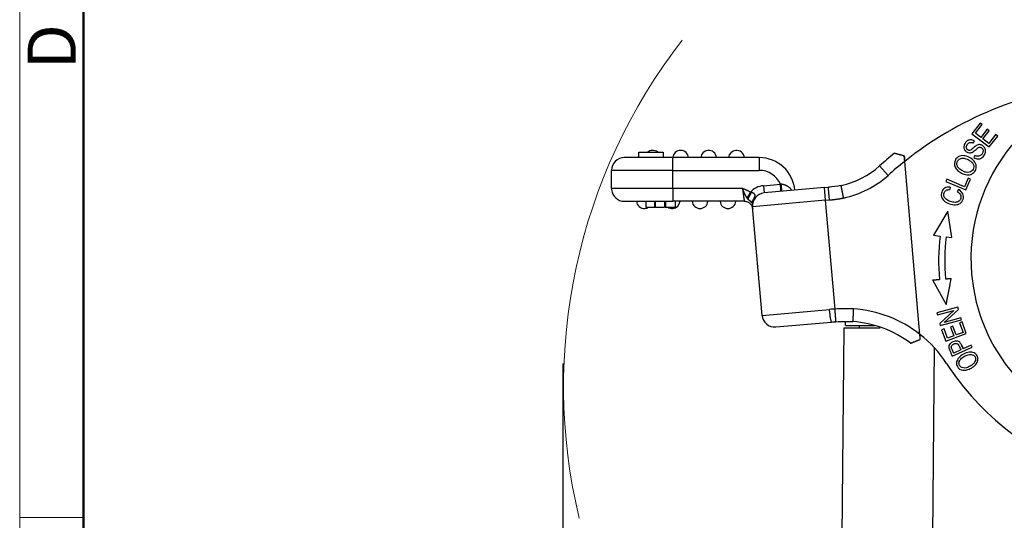
# Model space of a CAD drawing. Units: millimetres. Extents: x 8104 to 8549, y 2508 to 2823.
# Drawn here: x 8104 to 8185, y 2738 to 2779 of the extents above; entities that cross this region are included whole.
import ezdxf

# ---------------------------------------------------------------- set-up
doc = ezdxf.new("R2010")
doc.units = ezdxf.units.MM
doc.header["$LTSCALE"] = 65.395
doc.header["$PDMODE"] = 3
doc.header["$PDSIZE"] = 8
doc.layers.get('Defpoints').update_dxf_attribs({"linetype": 'CONTINUOUS'})
doc.layers.add('1', color=7, linetype='CONTINUOUS', true_color=0xffffff)
doc.layers.add('102', color=7, linetype='CONTINUOUS', true_color=0xffffff)
doc.layers.add('Dim', color=3, linetype='CONTINUOUS', lineweight=15)
doc.layers.add('图框', color=7, linetype='CONTINUOUS', lineweight=20)
doc.styles.add('Romans字体', font='romans.shx', dxfattribs={"width": 0.75})
doc.dimstyles.new('01', dxfattribs={"dimtxt": 4, "dimasz": 3.5, "dimexe": 1.2, "dimexo": 0.2, "dimgap": 0.5, "dimtad": 1, "dimdec": 1, "dimdsep": 46, "dimtxsty": 'Romans字体', "dimcen": 0, "dimclrd": 1, "dimclre": 6, "dimclrt": 4, "dimazin": 2, "dimtfac": 1, "dimtdec": 1, "dimtofl": 0, "dimtmove": 0, "dimatfit": 3, "dimfxl": 1, "dimtolj": 1, "dimtzin": 0, "dimarcsym": 0})

# ---------------------------------------------------------------- blocks, each defined once
blk = doc.blocks.new('A4图框-NEW')
at = {"layer": '图框', "color": 1, "lineweight": 18}
blk.add_line((833.413, 690.535), (833.413, 480.535), dxfattribs=at)
at = {"layer": '图框', "lineweight": 50}
blk.add_line((836.913, 484.018), (836.913, 675.021), dxfattribs=at)
at = {"layer": '图框', "color": 6}
blk.add_line((836.913, 634.073), (833.413, 634.073), dxfattribs=at)
at = {"layer": '图框', "color": 6, "insert": (833.848, 658.733), "char_height": 2.652, "width": 2.55791, "attachment_point": 1, "rotation": 90, "style": 'Romans字体'}
blk.add_mtext('D', dxfattribs=at)
blk = doc.blocks.new('*D456')
at = {"layer": 'Defpoints', "color": 0, "transparency": 16777216}
for p in [(8148.73, 2750.817), (8160.907, 2727.132), (8148.73, 2713.132)]:
    blk.add_point(p, dxfattribs=at)
at = {"layer": 'Dim', "color": 6, "lineweight": -2, "transparency": 16777216}
for p, q in [((8148.73, 2750.617), (8148.73, 2711.932)), ((8160.907, 2726.932), (8160.907, 2711.932))]:
    blk.add_line(p, q, dxfattribs=at)
at = {"layer": 'Dim', "color": 1, "lineweight": -2, "transparency": 16777216}
for p, q in [((8148.73, 2713.132), (8133.426, 2713.132)), ((8157.407, 2713.132), (8152.23, 2713.132))]:
    blk.add_line(p, q, dxfattribs=at)
at = {"layer": 'Dim', "color": 1, "transparency": 16777216}
for points in [[(8152.23, 2713.715), (8152.23, 2712.549), (8148.73, 2713.132)], [(8157.407, 2713.715), (8157.407, 2712.549), (8160.907, 2713.132)]]:
    blk.add_solid(points, dxfattribs=at)
at = {"layer": 'Dim', "color": 4, "transparency": 16777216, "insert": (8138.283, 2715.632), "char_height": 4, "attachment_point": 5, "style": 'Romans字体'}
blk.add_mtext('\\A1;12.2', dxfattribs=at)

msp = doc.modelspace()

# ---------------------------------------------------------------- linework, layer by layer
at = {"layer": '1', "color": 0, "linetype": 'Continuous', "lineweight": 25}
for p, q in [((8181.617, 2752.151), (8181.685, 2752)), ((8181.685, 2752), (8181.762, 2751.829))]:
    msp.add_line(p, q, dxfattribs=at)
for points in [[(8181.617, 2752.15), (8181.685, 2752)], [(8181.685, 2752), (8181.763, 2751.829)]]:
    msp.add_open_spline(points, degree=1, dxfattribs=at)
at = {"layer": '102', "color": 0, "linetype": 'Continuous', "lineweight": 25}
for p, q in [((8183.157, 2770.453), (8182.486, 2769.579)), ((8183.326, 2770.324), (8183.157, 2770.453)), ((8182.486, 2769.579), (8183.913, 2768.482)), ((8182.777, 2769.61), (8183.326, 2770.324)), ((8183.214, 2769.274), (8182.777, 2769.61)), ((8183.728, 2769.942), (8183.214, 2769.274)), ((8183.381, 2769.145), (8183.896, 2769.814)), ((8183.896, 2769.814), (8183.728, 2769.942)), ((8182.591, 2768.805), (8182.681, 2768.978)), ((8183.867, 2768.771), (8183.381, 2769.145)), ((8184.438, 2769.513), (8183.867, 2768.771)), ((8183.913, 2768.482), (8184.606, 2769.384)), ((8184.606, 2769.384), (8184.438, 2769.513)), ((8155.006, 2767.604), (8155.006, 2768.054)), ((8155.006, 2768.054), (8157.006, 2768.054)), ((8157.006, 2768.054), (8157.006, 2767.604)), ((8157.806, 2767.604), (8153.806, 2767.604)), ((8164.939, 2767.604), (8157.806, 2767.604)), ((8157.806, 2766.554), (8157.806, 2767.604)), ((8164.939, 2767.604), (8164.939, 2766.554)), ((8178.189, 2753.014), (8176.939, 2767.296)), ((8182.735, 2767.779), (8182.649, 2767.609)), ((8152.756, 2765.054), (8152.756, 2766.554)), ((8157.806, 2766.554), (8152.756, 2766.554)), ((8157.806, 2766.554), (8164.939, 2766.554)), ((8157.806, 2765.054), (8157.806, 2766.554)), ((8174.867, 2766.92), (8175.568, 2766.138)), ((8180.411, 2765.82), (8180.332, 2765.634)), ((8180.332, 2765.634), (8181.991, 2764.934)), ((8181.873, 2765.202), (8180.411, 2765.82)), ((8182.166, 2765.895), (8181.873, 2765.202)), ((8181.991, 2764.934), (8182.361, 2765.812)), ((8182.361, 2765.812), (8182.166, 2765.895)), ((8157.806, 2765.054), (8152.756, 2765.054)), ((8157.806, 2765.054), (8157.806, 2764.004)), ((8163.549, 2765.054), (8157.806, 2765.054)), ((8165.285, 2765.287), (8166.683, 2765.409)), ((8165.285, 2765.287), (8165.338, 2764.689)), ((8170.318, 2765.125), (8165.338, 2764.689)), ((8170.318, 2765.125), (8170.639, 2765.153)), ((8170.41, 2764.079), (8170.319, 2765.125)), ((8170.799, 2765.167), (8170.639, 2765.153)), ((8180.673, 2765.165), (8180.664, 2764.959)), ((8181.38, 2764.959), (8181.259, 2764.786)), ((8153.806, 2764.004), (8157.806, 2764.004)), ((8155.581, 2764.004), (8155.581, 2763.524)), ((8155.585, 2764.004), (8155.585, 2763.524)), ((8156.308, 2764.004), (8156.308, 2763.524)), ((8156.392, 2763.524), (8156.392, 2764.004)), ((8157.204, 2764.004), (8157.204, 2763.524)), ((8163.702, 2764.004), (8157.806, 2764.004)), ((8158.029, 2763.524), (8158.029, 2764.004)), ((8170.41, 2764.079), (8164.383, 2763.551)), ((8170.41, 2764.079), (8170.731, 2764.107)), ((8171.195, 2755.108), (8170.41, 2764.079)), ((8156.308, 2763.524), (8156.392, 2763.524)), ((8157.113, 2763.524), (8157.204, 2763.524)), ((8165.167, 2754.586), (8164.383, 2763.551)), ((8180.493, 2763.174), (8179.301, 2761.19)), ((8180.837, 2761.004), (8180.493, 2763.174)), ((8179.301, 2761.19), (8179.861, 2761.122)), ((8180.358, 2761.062), (8180.837, 2761.004)), ((8179.237, 2757.506), (8180.359, 2755.482)), ((8165.167, 2754.586), (8170.736, 2755.073)), ((8181.323, 2755.261), (8179.587, 2754.784)), ((8179.633, 2754.616), (8180.996, 2754.99)), ((8180.996, 2754.99), (8179.825, 2753.919)), ((8180.2, 2754.009), (8181.372, 2755.081)), ((8181.372, 2755.081), (8181.323, 2755.261)), ((8179.587, 2754.784), (8179.633, 2754.616)), ((8179.874, 2753.738), (8181.61, 2754.215)), ((8181.564, 2754.384), (8180.2, 2754.009)), ((8181.61, 2754.215), (8181.564, 2754.384)), ((8166.305, 2753.631), (8170.907, 2754.034)), ((8171.907, 2753.559), (8171.757, 2736.352)), ((8172.057, 2753.759), (8172.057, 2754.065)), ((8172.057, 2753.759), (8174.452, 2753.759)), ((8173.207, 2753.559), (8173.21, 2753.759)), ((8179.825, 2753.919), (8179.874, 2753.738)), ((8180.182, 2753.475), (8179.983, 2753.403)), ((8179.983, 2753.403), (8180.32, 2752.467)), ((8180.458, 2752.71), (8180.182, 2753.475)), ((8180.917, 2753.685), (8180.719, 2753.614)), ((8180.719, 2753.614), (8180.977, 2752.897)), ((8181.176, 2752.969), (8180.917, 2753.685)), ((8181.665, 2754.044), (8181.465, 2753.972)), ((8181.465, 2753.972), (8181.752, 2753.177)), ((8182.014, 2753.078), (8181.665, 2754.044)), ((8180.32, 2752.467), (8182.014, 2753.078)), ((8180.977, 2752.897), (8180.458, 2752.71)), ((8181.752, 2753.177), (8181.176, 2752.969)), ((8179.256, 2736.352), (8179.392, 2751.898)), ((8180.862, 2751.225), (8182.504, 2751.961)), ((8181.568, 2751.742), (8180.981, 2751.478)), ((8182.429, 2752.128), (8181.762, 2751.829)), ((8182.504, 2751.961), (8182.429, 2752.128))]:
    msp.add_line(p, q, dxfattribs=at)
for centre, radius, start, end in [((8197.099, 2759.262), 14.7, 96.14781, 185), ((8195.602, 2743.808), 30, 96.39598, 128.46931), ((8156.156, 2767.554), 0.65, 95, 128.3157), ((8156.156, 2767.554), 0.65, 50.28478, 95), ((8158.456, 2767.554), 0.65, 4.60782, 175.58827), ((8160.756, 2767.554), 0.65, 95, 175.58827), ((8160.756, 2767.554), 0.65, 4.41173, 95), ((8163.056, 2767.554), 0.65, 95, 175.58827), ((8163.056, 2767.554), 0.65, 4.41173, 95), ((8195.602, 2743.808), 31.05, 128.94482, 131.89711), ((8153.806, 2766.554), 1.05, 90, 180), ((8164.939, 2764.654), 2.95, 5, 90), ((8195.602, 2743.808), 30, 128.46931, 131.89711), ((8164.939, 2764.654), 1.9, 23.41492, 90), ((8170.226, 2772.093), 6.95, 282.15523, 311.89711), ((8170.226, 2772.093), 8, 282.07135, 311.89711), ((8153.806, 2765.054), 1.05, 180, 185), ((8153.806, 2765.054), 1.05, 185, 270), ((8165.429, 2763.643), 1.65, 94.99997, 137.85607), ((8155.456, 2764.054), 0.65, 184.41173, 275), ((8157.756, 2764.054), 0.65, 275, 355.58827), ((8160.056, 2764.054), 0.65, 184.50977, 355.58827), ((8162.356, 2764.054), 0.65, 184.50977, 355.58827), ((8165.429, 2763.643), 1.05, 95, 185), ((8155.456, 2764.054), 0.65, 275, 305.37548), ((8157.756, 2764.054), 0.65, 235.90408, 275), ((8197.085, 2759.037), 17.35, 173.09834, 184.90007), ((8197.085, 2759.037), 16.85, 173.09834, 184.9026), ((8197.099, 2759.262), 14.7, 185, 256.14781), ((8172.016, 2745.147), 10, 51.88074, 86.07934), ((8166.213, 2754.677), 1.05, 185, 275), ((8172.016, 2745.147), 8.95, 52.87814, 85.92418), ((8172.016, 2745.147), 10, 33.12806, 51.88074), ((8199.651, 2763.182), 23, 213.12806, 251.017)]:
    msp.add_arc(centre, radius, start, end, dxfattribs=at)
for points, degree, knots in [([(8182.681, 2768.978), (8182.59, 2769.032), (8182.4, 2769.094), (8182.127, 2769.032), (8181.907, 2768.808), (8181.791, 2768.516), (8181.842, 2768.249), (8182.029, 2768.054), (8182.223, 2767.983), (8182.376, 2767.994), (8182.479, 2768.026), (8182.591, 2768.093), (8182.746, 2768.224), (8182.893, 2768.352), (8182.947, 2768.392), (8182.966, 2768.404)], 3, [0, 0, 0, 0, 0.11597, 0.231453, 0.346274, 0.451162, 0.556051, 0.661408, 0.756656, 0.80428, 0.851904, 0.888928, 0.925952, 0.962976, 1, 1, 1, 1]), ([(8182.966, 2767.504), (8183.075, 2767.497), (8183.269, 2767.539), (8183.516, 2767.784), (8183.642, 2768.113), (8183.579, 2768.397), (8183.372, 2768.612), (8183.159, 2768.688), (8182.985, 2768.669), (8182.874, 2768.626), (8182.751, 2768.544), (8182.575, 2768.388), (8182.401, 2768.24), (8182.298, 2768.194), (8182.22, 2768.199), (8182.095, 2768.251), (8182.012, 2768.369), (8182.019, 2768.531), (8182.092, 2768.682), (8182.2, 2768.81), (8182.352, 2768.884), (8182.489, 2768.858), (8182.591, 2768.805)], 3, [0, 0, 0, 0, 0.099024, 0.198048, 0.276092, 0.353963, 0.431683, 0.51015, 0.549473, 0.588795, 0.615998, 0.643201, 0.670343, 0.697485, 0.724915, 0.752345, 0.815825, 0.847435, 0.879045, 0.909341, 0.939638, 1, 1, 1, 1]), ([(8176.9, 2767.74), (8176.894, 2767.742), (8176.881, 2767.745), (8176.863, 2767.75), (8176.845, 2767.755), (8176.827, 2767.76), (8176.809, 2767.764), (8176.791, 2767.769), (8176.774, 2767.774), (8176.757, 2767.778), (8176.74, 2767.783), (8176.724, 2767.787), (8176.707, 2767.791), (8176.691, 2767.796), (8176.676, 2767.8), (8176.66, 2767.804), (8176.645, 2767.808), (8176.63, 2767.812), (8176.615, 2767.816), (8176.601, 2767.82), (8176.587, 2767.824), (8176.573, 2767.827), (8176.559, 2767.831), (8176.524, 2767.84), (8176.47, 2767.855), (8176.401, 2767.873), (8176.339, 2767.89), (8176.295, 2767.901), (8176.265, 2767.909), (8176.247, 2767.914), (8176.229, 2767.919), (8176.213, 2767.923), (8176.197, 2767.927), (8176.183, 2767.931), (8176.169, 2767.935), (8176.157, 2767.938), (8176.145, 2767.941), (8176.135, 2767.944), (8176.125, 2767.947), (8176.117, 2767.949), (8176.109, 2767.951), (8176.103, 2767.953), (8176.097, 2767.954), (8176.093, 2767.955), (8176.089, 2767.956), (8176.087, 2767.957), (8176.085, 2767.957), (8176.085, 2767.957), (8176.085, 2767.957)], 3, [0, 0, 0, 0, 0.014667, 0.029203, 0.043608, 0.05788, 0.072022, 0.086032, 0.099911, 0.113659, 0.127276, 0.140763, 0.154118, 0.167343, 0.180438, 0.193403, 0.206237, 0.218942, 0.231517, 0.243962, 0.256279, 0.268466, 0.280525, 0.292455, 0.362041, 0.429097, 0.493692, 0.555908, 0.579563, 0.603022, 0.626292, 0.649378, 0.672288, 0.69503, 0.717609, 0.740034, 0.762312, 0.78445, 0.806457, 0.828341, 0.85011, 0.871773, 0.893337, 0.914813, 0.936208, 0.957531, 0.978792, 1, 1, 1, 1]), ([(8183.402, 2768.127), (8183.398, 2768.09), (8183.39, 2768.053), (8183.364, 2767.983), (8183.347, 2767.949), (8183.306, 2767.887), (8183.281, 2767.859), (8183.226, 2767.809), (8183.195, 2767.787), (8183.129, 2767.753), (8183.094, 2767.739), (8183.021, 2767.722), (8182.984, 2767.717), (8182.909, 2767.718), (8182.872, 2767.723), (8182.8, 2767.742), (8182.765, 2767.756), (8182.732, 2767.774)], 3, [0, 0, 0, 0, 0.125, 0.125, 0.25, 0.25, 0.375, 0.375, 0.5, 0.5, 0.625, 0.625, 0.75, 0.75, 0.875, 0.875, 1, 1, 1, 1]), ([(8182.962, 2768.41), (8182.985, 2768.425), (8183.01, 2768.438), (8183.064, 2768.454), (8183.091, 2768.459), (8183.147, 2768.46), (8183.175, 2768.456), (8183.229, 2768.441), (8183.255, 2768.429), (8183.302, 2768.399), (8183.323, 2768.381), (8183.359, 2768.339), (8183.375, 2768.315), (8183.397, 2768.264), (8183.405, 2768.237), (8183.412, 2768.182), (8183.412, 2768.153), (8183.407, 2768.126)], 3, [0, 0, 0, 0, 0.125, 0.125, 0.25, 0.25, 0.375, 0.375, 0.5, 0.5, 0.625, 0.625, 0.75, 0.75, 0.875, 0.875, 1, 1, 1, 1]), ([(8176.939, 2767.296), (8176.938, 2767.303), (8176.937, 2767.315), (8176.936, 2767.334), (8176.934, 2767.352), (8176.932, 2767.371), (8176.931, 2767.389), (8176.929, 2767.406), (8176.928, 2767.424), (8176.926, 2767.441), (8176.925, 2767.458), (8176.923, 2767.474), (8176.922, 2767.491), (8176.92, 2767.507), (8176.919, 2767.523), (8176.918, 2767.538), (8176.916, 2767.554), (8176.915, 2767.569), (8176.914, 2767.584), (8176.912, 2767.598), (8176.911, 2767.612), (8176.91, 2767.626), (8176.909, 2767.64), (8176.908, 2767.653), (8176.907, 2767.667), (8176.905, 2767.68), (8176.904, 2767.692), (8176.903, 2767.705), (8176.902, 2767.717), (8176.901, 2767.729), (8176.9, 2767.736), (8176.9, 2767.74)], 3, [0, 0, 0, 0, 0.042034, 0.083531, 0.124491, 0.164912, 0.204795, 0.24414, 0.282946, 0.321213, 0.358941, 0.396129, 0.432778, 0.468888, 0.504457, 0.539486, 0.573975, 0.607923, 0.641331, 0.674198, 0.706523, 0.738308, 0.769551, 0.800253, 0.830414, 0.860033, 0.88911, 0.917645, 0.945639, 0.97309, 1, 1, 1, 1]), ([(8181.81, 2767.763), (8181.656, 2767.777), (8181.376, 2767.728), (8181.024, 2767.368), (8181.006, 2766.911), (8181.267, 2766.541), (8181.613, 2766.296), (8181.908, 2766.2), (8182.06, 2766.186)], 3, [0, 0, 0, 0, 0.170863, 0.3414, 0.601693, 0.731986, 0.862279, 1, 1, 1, 1]), ([(8181.279, 2766.905), (8181.224, 2767.05), (8181.238, 2767.294), (8181.485, 2767.54), (8181.751, 2767.577), (8181.989, 2767.524), (8182.223, 2767.422), (8182.457, 2767.262), (8182.556, 2767.128), (8182.589, 2767.055)], 3, [0, 0, 0, 0, 0.237738, 0.404219, 0.5707, 0.653841, 0.736982, 0.868491, 1, 1, 1, 1]), ([(8182.06, 2766.186), (8182.212, 2766.172), (8182.496, 2766.22), (8182.793, 2766.511), (8182.878, 2766.921), (8182.712, 2767.32), (8182.295, 2767.645), (8181.963, 2767.75), (8181.81, 2767.763)], 3, [0, 0, 0, 0, 0.176624, 0.352848, 0.515664, 0.677792, 0.839919, 1, 1, 1, 1]), ([(8182.648, 2767.608), (8182.696, 2767.578), (8182.747, 2767.554), (8182.855, 2767.519), (8182.91, 2767.508), (8182.966, 2767.504)], 3, [0, 0, 0, 0, 0.5, 0.5, 1, 1, 1, 1]), ([(8182.589, 2767.055), (8182.655, 2766.91), (8182.642, 2766.609), (8182.335, 2766.377), (8182.002, 2766.379), (8181.691, 2766.501), (8181.403, 2766.696), (8181.306, 2766.833), (8181.279, 2766.905)], 3, [0, 0, 0, 0, 0.238667, 0.473652, 0.590701, 0.70775, 0.853875, 1, 1, 1, 1]), ([(8164.206, 2764.75), (8164.198, 2764.755), (8164.181, 2764.764), (8164.157, 2764.778), (8164.132, 2764.792), (8164.106, 2764.805), (8164.081, 2764.819), (8164.055, 2764.832), (8164.029, 2764.846), (8164.002, 2764.859), (8163.975, 2764.872), (8163.948, 2764.885), (8163.92, 2764.898), (8163.882, 2764.915), (8163.832, 2764.937), (8163.773, 2764.963), (8163.715, 2764.988), (8163.658, 2765.011), (8163.603, 2765.033), (8163.567, 2765.047), (8163.549, 2765.054)], 3, [0, 0, 0, 0, 0.038739, 0.077796, 0.117172, 0.156865, 0.196876, 0.237205, 0.27785, 0.318812, 0.360091, 0.401685, 0.443595, 0.485821, 0.577962, 0.66752, 0.754497, 0.838901, 0.920734, 1, 1, 1, 1]), ([(8163.932, 2764.282), (8163.928, 2764.288), (8163.921, 2764.299), (8163.91, 2764.317), (8163.899, 2764.336), (8163.888, 2764.355), (8163.877, 2764.374), (8163.866, 2764.394), (8163.855, 2764.414), (8163.843, 2764.435), (8163.832, 2764.456), (8163.82, 2764.478), (8163.808, 2764.5), (8163.796, 2764.523), (8163.784, 2764.546), (8163.772, 2764.57), (8163.76, 2764.594), (8163.747, 2764.619), (8163.735, 2764.644), (8163.722, 2764.67), (8163.709, 2764.697), (8163.697, 2764.723), (8163.684, 2764.751), (8163.671, 2764.779), (8163.657, 2764.807), (8163.644, 2764.837), (8163.631, 2764.866), (8163.617, 2764.896), (8163.604, 2764.927), (8163.59, 2764.958), (8163.576, 2764.989), (8163.563, 2765.022), (8163.554, 2765.043), (8163.549, 2765.054)], 3, [0, 0, 0, 0, 0.026057, 0.052521, 0.07939, 0.106665, 0.134344, 0.162429, 0.190918, 0.219813, 0.249114, 0.278821, 0.308935, 0.339458, 0.37039, 0.401734, 0.43349, 0.465661, 0.498248, 0.531255, 0.564683, 0.598536, 0.632816, 0.667528, 0.702674, 0.738258, 0.774285, 0.810759, 0.847684, 0.885065, 0.922908, 0.961218, 1, 1, 1, 1]), ([(8163.549, 2765.054), (8163.55, 2765.049), (8163.551, 2765.038), (8163.554, 2765.022), (8163.556, 2765.006), (8163.559, 2764.99), (8163.561, 2764.973), (8163.563, 2764.957), (8163.566, 2764.94), (8163.568, 2764.924), (8163.571, 2764.907), (8163.573, 2764.89), (8163.576, 2764.873), (8163.578, 2764.856), (8163.581, 2764.839), (8163.583, 2764.822), (8163.586, 2764.805), (8163.588, 2764.788), (8163.591, 2764.77), (8163.593, 2764.753), (8163.596, 2764.736), (8163.598, 2764.718), (8163.601, 2764.701), (8163.603, 2764.684), (8163.606, 2764.666), (8163.608, 2764.649), (8163.611, 2764.631), (8163.617, 2764.588), (8163.626, 2764.523), (8163.638, 2764.442), (8163.648, 2764.372), (8163.658, 2764.304), (8163.668, 2764.239), (8163.677, 2764.177), (8163.684, 2764.124), (8163.689, 2764.089), (8163.692, 2764.068), (8163.694, 2764.057), (8163.696, 2764.047), (8163.697, 2764.037), (8163.698, 2764.029), (8163.699, 2764.023), (8163.7, 2764.017), (8163.701, 2764.012), (8163.701, 2764.008), (8163.702, 2764.006), (8163.702, 2764.004), (8163.702, 2764.004), (8163.702, 2764.004)], 3, [0, 0, 0, 0, 0.00967, 0.019417, 0.029241, 0.039143, 0.049122, 0.059178, 0.069311, 0.079521, 0.089809, 0.100174, 0.110617, 0.121137, 0.131734, 0.142408, 0.15316, 0.16399, 0.174896, 0.185881, 0.196942, 0.208082, 0.219298, 0.230593, 0.241964, 0.253414, 0.264941, 0.276545, 0.339707, 0.39846, 0.452802, 0.502731, 0.5658, 0.629166, 0.692829, 0.756791, 0.777735, 0.798556, 0.819254, 0.83983, 0.860282, 0.880611, 0.900817, 0.9209, 0.94086, 0.960697, 0.98041, 1, 1, 1, 1]), ([(8164.206, 2764.75), (8164.204, 2764.747), (8164.199, 2764.739), (8164.193, 2764.728), (8164.186, 2764.717), (8164.18, 2764.706), (8164.174, 2764.695), (8164.167, 2764.684), (8164.161, 2764.673), (8164.154, 2764.662), (8164.148, 2764.651), (8164.141, 2764.64), (8164.135, 2764.629), (8164.128, 2764.618), (8164.122, 2764.607), (8164.116, 2764.596), (8164.109, 2764.585), (8164.103, 2764.574), (8164.096, 2764.563), (8164.09, 2764.553), (8164.084, 2764.542), (8164.077, 2764.531), (8164.071, 2764.52), (8164.065, 2764.51), (8164.059, 2764.499), (8164.052, 2764.488), (8164.046, 2764.478), (8164.04, 2764.467), (8164.034, 2764.457), (8164.028, 2764.447), (8164.022, 2764.437), (8164.016, 2764.427), (8164.01, 2764.417), (8164.005, 2764.407), (8163.999, 2764.397), (8163.993, 2764.387), (8163.988, 2764.378), (8163.982, 2764.368), (8163.977, 2764.359), (8163.971, 2764.35), (8163.966, 2764.341), (8163.961, 2764.332), (8163.956, 2764.323), (8163.951, 2764.315), (8163.946, 2764.306), (8163.941, 2764.298), (8163.936, 2764.29), (8163.933, 2764.284), (8163.932, 2764.282)], 3, [0, 0, 0, 0, 0.020325, 0.040713, 0.061163, 0.081675, 0.102251, 0.122888, 0.143589, 0.164352, 0.185177, 0.206066, 0.227017, 0.248031, 0.269107, 0.290246, 0.311449, 0.332714, 0.354042, 0.375432, 0.396886, 0.418403, 0.439982, 0.461625, 0.48333, 0.505099, 0.526931, 0.548825, 0.570783, 0.592804, 0.614888, 0.637036, 0.659246, 0.68152, 0.703857, 0.726257, 0.74872, 0.771247, 0.793837, 0.81649, 0.839207, 0.861987, 0.884831, 0.907738, 0.930708, 0.953742, 0.976839, 1, 1, 1, 1]), ([(8164.569, 2764.366), (8164.57, 2764.369), (8164.572, 2764.375), (8164.576, 2764.384), (8164.579, 2764.392), (8164.582, 2764.4), (8164.584, 2764.409), (8164.586, 2764.417), (8164.588, 2764.425), (8164.59, 2764.432), (8164.592, 2764.44), (8164.593, 2764.447), (8164.594, 2764.455), (8164.595, 2764.462), (8164.595, 2764.469), (8164.595, 2764.476), (8164.595, 2764.494), (8164.592, 2764.521), (8164.578, 2764.556), (8164.559, 2764.586), (8164.534, 2764.613), (8164.506, 2764.636), (8164.472, 2764.658), (8164.432, 2764.679), (8164.396, 2764.695), (8164.37, 2764.705), (8164.352, 2764.711), (8164.334, 2764.716), (8164.316, 2764.721), (8164.298, 2764.725), (8164.286, 2764.728), (8164.279, 2764.729)], 3, [0, 0, 0, 0, 0.017139, 0.034012, 0.050628, 0.066993, 0.083114, 0.099002, 0.114666, 0.130117, 0.145367, 0.160428, 0.175314, 0.190039, 0.204618, 0.219065, 0.233393, 0.315448, 0.392489, 0.466818, 0.532284, 0.597794, 0.663667, 0.745201, 0.823762, 0.853304, 0.882888, 0.912453, 0.941886, 0.971088, 1, 1, 1, 1]), ([(8166.735, 2764.811), (8166.735, 2764.811), (8166.735, 2764.815), (8166.733, 2764.83), (8166.732, 2764.842), (8166.73, 2764.872), (8166.728, 2764.89), (8166.724, 2764.934), (8166.722, 2764.959), (8166.717, 2765.014), (8166.715, 2765.044), (8166.709, 2765.109), (8166.706, 2765.144), (8166.699, 2765.216), (8166.696, 2765.254), (8166.689, 2765.331), (8166.686, 2765.37), (8166.683, 2765.409)], 3, [0, 0, 0, 0, 0.125, 0.125, 0.25, 0.25, 0.375, 0.375, 0.5, 0.5, 0.625, 0.625, 0.75, 0.75, 0.875, 0.875, 1, 1, 1, 1]), ([(8167.639, 2764.89), (8167.637, 2764.893), (8167.632, 2764.9), (8167.62, 2764.915), (8167.602, 2764.938), (8167.577, 2764.968), (8167.544, 2765.006), (8167.501, 2765.05), (8167.447, 2765.101), (8167.381, 2765.155), (8167.322, 2765.199), (8167.275, 2765.229), (8167.246, 2765.247), (8167.216, 2765.264), (8167.186, 2765.28), (8167.155, 2765.295), (8167.124, 2765.309), (8167.093, 2765.322), (8167.062, 2765.334), (8167.03, 2765.345), (8166.999, 2765.355), (8166.967, 2765.365), (8166.936, 2765.373), (8166.904, 2765.38), (8166.873, 2765.387), (8166.841, 2765.392), (8166.81, 2765.397), (8166.779, 2765.401), (8166.759, 2765.404), (8166.748, 2765.405)], 3, [0, 0, 0, 0, 0.009135, 0.028623, 0.058515, 0.09887, 0.149759, 0.211273, 0.283505, 0.366546, 0.460475, 0.493106, 0.525447, 0.557494, 0.589242, 0.620686, 0.65182, 0.682638, 0.713135, 0.743308, 0.773157, 0.802677, 0.831865, 0.860715, 0.889229, 0.917411, 0.945266, 0.972795, 1, 1, 1, 1]), ([(8166.832, 2764.82), (8166.832, 2764.82), (8166.831, 2764.82), (8166.83, 2764.82), (8166.827, 2764.824), (8166.824, 2764.831), (8166.822, 2764.84), (8166.819, 2764.851), (8166.816, 2764.864), (8166.813, 2764.879), (8166.81, 2764.896), (8166.806, 2764.914), (8166.803, 2764.934), (8166.8, 2764.955), (8166.797, 2764.977), (8166.793, 2765.001), (8166.79, 2765.025), (8166.787, 2765.049), (8166.783, 2765.075), (8166.78, 2765.1), (8166.777, 2765.126), (8166.774, 2765.152), (8166.771, 2765.179), (8166.768, 2765.205), (8166.765, 2765.231), (8166.763, 2765.257), (8166.76, 2765.283), (8166.758, 2765.308), (8166.755, 2765.333), (8166.753, 2765.357), (8166.751, 2765.381), (8166.749, 2765.397), (8166.748, 2765.405)], 3, [0, 0, 0, 0, 0.000163, 0.043973, 0.087115, 0.129591, 0.1714, 0.212543, 0.253019, 0.292828, 0.331971, 0.370447, 0.408257, 0.4454, 0.481876, 0.517686, 0.552829, 0.587305, 0.621115, 0.654259, 0.686736, 0.718546, 0.74969, 0.780168, 0.809979, 0.839123, 0.867602, 0.895414, 0.92256, 0.949039, 0.974853, 1, 1, 1, 1]), ([(8170.731, 2764.107), (8170.725, 2764.175), (8170.719, 2764.244), (8170.707, 2764.378), (8170.701, 2764.444), (8170.69, 2764.57), (8170.685, 2764.631), (8170.675, 2764.745), (8170.67, 2764.798), (8170.662, 2764.895), (8170.658, 2764.939), (8170.651, 2765.015), (8170.649, 2765.047), (8170.644, 2765.099), (8170.642, 2765.119), (8170.64, 2765.146), (8170.639, 2765.153), (8170.639, 2765.153)], 3, [0, 0, 0, 0, 0.125018, 0.125018, 0.250036, 0.250036, 0.375055, 0.375055, 0.500073, 0.500073, 0.625091, 0.625091, 0.750109, 0.750109, 0.875128, 0.875128, 1, 1, 1, 1]), ([(8171.899, 2764.27), (8171.898, 2764.275), (8171.896, 2764.286), (8171.892, 2764.301), (8171.889, 2764.317), (8171.886, 2764.333), (8171.883, 2764.348), (8171.88, 2764.363), (8171.877, 2764.379), (8171.874, 2764.394), (8171.871, 2764.409), (8171.868, 2764.424), (8171.865, 2764.439), (8171.862, 2764.454), (8171.859, 2764.469), (8171.856, 2764.484), (8171.853, 2764.498), (8171.85, 2764.513), (8171.848, 2764.527), (8171.845, 2764.541), (8171.842, 2764.555), (8171.839, 2764.569), (8171.836, 2764.583), (8171.834, 2764.597), (8171.831, 2764.611), (8171.828, 2764.625), (8171.826, 2764.638), (8171.823, 2764.651), (8171.82, 2764.665), (8171.818, 2764.678), (8171.815, 2764.691), (8171.813, 2764.703), (8171.81, 2764.716), (8171.808, 2764.729), (8171.805, 2764.741), (8171.803, 2764.753), (8171.8, 2764.766), (8171.798, 2764.778), (8171.796, 2764.789), (8171.793, 2764.801), (8171.791, 2764.813), (8171.789, 2764.824), (8171.787, 2764.836), (8171.784, 2764.847), (8171.782, 2764.858), (8171.78, 2764.869), (8171.778, 2764.879), (8171.776, 2764.89), (8171.774, 2764.9), (8171.772, 2764.911), (8171.769, 2764.921), (8171.767, 2764.931), (8171.765, 2764.941), (8171.764, 2764.95), (8171.762, 2764.96), (8171.76, 2764.969), (8171.758, 2764.979), (8171.756, 2764.988), (8171.754, 2764.997), (8171.752, 2765.005), (8171.751, 2765.014), (8171.749, 2765.023), (8171.747, 2765.031), (8171.746, 2765.039), (8171.744, 2765.047), (8171.742, 2765.055), (8171.741, 2765.063), (8171.739, 2765.07), (8171.738, 2765.078), (8171.736, 2765.085), (8171.735, 2765.092), (8171.733, 2765.099), (8171.732, 2765.106), (8171.73, 2765.113), (8171.729, 2765.12), (8171.728, 2765.126), (8171.726, 2765.132), (8171.725, 2765.139), (8171.724, 2765.145), (8171.722, 2765.151), (8171.721, 2765.156), (8171.72, 2765.162), (8171.719, 2765.167), (8171.718, 2765.173), (8171.717, 2765.178), (8171.716, 2765.183), (8171.714, 2765.188), (8171.713, 2765.193), (8171.712, 2765.197), (8171.711, 2765.202), (8171.71, 2765.206), (8171.71, 2765.211), (8171.709, 2765.215), (8171.708, 2765.219), (8171.707, 2765.223), (8171.706, 2765.227), (8171.705, 2765.23), (8171.704, 2765.234), (8171.704, 2765.237), (8171.703, 2765.24), (8171.702, 2765.244), (8171.701, 2765.247), (8171.701, 2765.25), (8171.7, 2765.252), (8171.699, 2765.255), (8171.699, 2765.258), (8171.698, 2765.26), (8171.698, 2765.263), (8171.697, 2765.265), (8171.697, 2765.267), (8171.696, 2765.269), (8171.696, 2765.271), (8171.695, 2765.273), (8171.695, 2765.275), (8171.694, 2765.276), (8171.694, 2765.278), (8171.694, 2765.279), (8171.693, 2765.281), (8171.693, 2765.282), (8171.693, 2765.283), (8171.692, 2765.284), (8171.692, 2765.285), (8171.692, 2765.286), (8171.692, 2765.287), (8171.691, 2765.288), (8171.691, 2765.289), (8171.691, 2765.289), (8171.691, 2765.29), (8171.691, 2765.29), (8171.69, 2765.29), (8171.69, 2765.291), (8171.69, 2765.291), (8171.69, 2765.291), (8171.69, 2765.291), (8171.69, 2765.291)], 3, [0, 0, 0, 0, 0.009769, 0.019505, 0.029208, 0.038877, 0.048512, 0.058114, 0.067682, 0.077217, 0.086719, 0.096186, 0.105621, 0.115021, 0.124389, 0.133722, 0.143023, 0.152289, 0.161522, 0.170722, 0.179888, 0.189021, 0.19812, 0.207186, 0.216218, 0.225216, 0.234181, 0.243113, 0.252011, 0.260876, 0.269707, 0.278504, 0.287268, 0.295999, 0.304696, 0.313359, 0.321989, 0.330586, 0.339149, 0.347678, 0.356174, 0.364637, 0.373066, 0.381461, 0.389823, 0.398152, 0.406447, 0.414708, 0.422936, 0.431131, 0.439292, 0.447419, 0.455513, 0.463574, 0.471601, 0.479594, 0.487554, 0.495481, 0.503374, 0.511234, 0.51906, 0.526852, 0.534612, 0.542337, 0.550029, 0.557688, 0.565313, 0.572905, 0.580463, 0.587988, 0.595479, 0.602937, 0.610362, 0.617753, 0.62511, 0.632434, 0.639724, 0.646981, 0.654205, 0.661395, 0.668552, 0.675675, 0.682764, 0.689821, 0.696843, 0.703833, 0.710788, 0.717711, 0.7246, 0.731455, 0.738277, 0.745066, 0.751821, 0.758543, 0.765231, 0.771885, 0.778507, 0.785095, 0.791649, 0.79817, 0.804658, 0.811112, 0.817533, 0.82392, 0.830274, 0.836594, 0.842881, 0.849134, 0.855355, 0.861541, 0.867695, 0.873814, 0.879901, 0.885954, 0.891973, 0.89796, 0.903912, 0.909832, 0.915718, 0.92157, 0.927389, 0.933175, 0.938928, 0.944647, 0.950332, 0.955984, 0.961603, 0.967188, 0.972741, 0.978259, 0.983744, 0.989196, 0.994615, 1, 1, 1, 1]), ([(8180.673, 2765.165), (8180.503, 2765.179), (8180.208, 2765.124), (8179.954, 2764.794), (8179.933, 2764.363), (8180.154, 2764.011), (8180.601, 2763.766), (8181.132, 2763.679), (8181.475, 2763.772), (8181.66, 2763.955), (8181.763, 2764.164), (8181.8, 2764.394), (8181.728, 2764.675), (8181.552, 2764.857), (8181.38, 2764.959)], 3, [0, 0, 0, 0, 0.115182, 0.230607, 0.332452, 0.434489, 0.536422, 0.63009, 0.723936, 0.77096, 0.817985, 0.863446, 0.908906, 1, 1, 1, 1]), ([(8181.534, 2764.528), (8181.583, 2764.429), (8181.592, 2764.231), (8181.415, 2763.974), (8181.112, 2763.885), (8180.729, 2763.956), (8180.363, 2764.125), (8180.144, 2764.364), (8180.145, 2764.688), (8180.319, 2764.934), (8180.528, 2764.967), (8180.664, 2764.959)], 3, [0, 0, 0, 0, 0.153116, 0.279741, 0.406434, 0.533127, 0.631581, 0.730036, 0.828776, 0.914394, 1, 1, 1, 1]), ([(8181.26, 2764.789), (8181.318, 2764.76), (8181.37, 2764.723), (8181.462, 2764.634), (8181.501, 2764.582), (8181.532, 2764.526)], 3, [0, 0, 0, 0, 0.5, 0.5, 1, 1, 1, 1]), ([(8163.702, 2764.004), (8163.745, 2764.004), (8163.789, 2764), (8163.874, 2763.984), (8163.915, 2763.972), (8163.996, 2763.94), (8164.035, 2763.921), (8164.108, 2763.875), (8164.143, 2763.849), (8164.207, 2763.791), (8164.236, 2763.758), (8164.288, 2763.689), (8164.311, 2763.652), (8164.349, 2763.575), (8164.364, 2763.534), (8164.388, 2763.451), (8164.396, 2763.408), (8164.399, 2763.365)], 3, [0, 0, 0, 0, 0.125, 0.125, 0.25, 0.25, 0.375, 0.375, 0.5, 0.5, 0.625, 0.625, 0.75, 0.75, 0.875, 0.875, 1, 1, 1, 1]), ([(8164.003, 2764.186), (8164, 2764.189), (8163.995, 2764.195), (8163.988, 2764.204), (8163.981, 2764.213), (8163.973, 2764.222), (8163.966, 2764.232), (8163.959, 2764.241), (8163.952, 2764.251), (8163.945, 2764.261), (8163.938, 2764.271), (8163.934, 2764.278), (8163.932, 2764.282)], 3, [0, 0, 0, 0, 0.09406, 0.189315, 0.285815, 0.383608, 0.482741, 0.583257, 0.685201, 0.788613, 0.893533, 1, 1, 1, 1]), ([(8164.36, 2763.817), (8164.36, 2763.818), (8164.359, 2763.821), (8164.359, 2763.824), (8164.358, 2763.828), (8164.358, 2763.831), (8164.357, 2763.835), (8164.355, 2763.84), (8164.354, 2763.844), (8164.352, 2763.849), (8164.349, 2763.854), (8164.346, 2763.86), (8164.341, 2763.868), (8164.334, 2763.878), (8164.325, 2763.889), (8164.316, 2763.9), (8164.307, 2763.91), (8164.295, 2763.922), (8164.282, 2763.935), (8164.267, 2763.949), (8164.252, 2763.962), (8164.239, 2763.973), (8164.228, 2763.982), (8164.217, 2763.991), (8164.206, 2764), (8164.195, 2764.01), (8164.184, 2764.019), (8164.173, 2764.028), (8164.161, 2764.037), (8164.15, 2764.047), (8164.138, 2764.057), (8164.125, 2764.068), (8164.111, 2764.08), (8164.097, 2764.092), (8164.083, 2764.105), (8164.07, 2764.117), (8164.056, 2764.13), (8164.042, 2764.144), (8164.029, 2764.157), (8164.016, 2764.172), (8164.007, 2764.181), (8164.003, 2764.186)], 3, [0, 0, 0, 0, 0.011241, 0.023883, 0.037925, 0.053362, 0.070188, 0.088397, 0.10798, 0.128928, 0.151232, 0.17488, 0.199861, 0.252358, 0.297901, 0.336608, 0.368577, 0.40987, 0.45167, 0.494054, 0.537089, 0.562156, 0.586341, 0.609698, 0.632285, 0.654156, 0.675372, 0.695991, 0.716075, 0.735686, 0.754888, 0.778518, 0.802047, 0.825598, 0.849287, 0.873225, 0.897515, 0.922253, 0.947527, 0.973418, 1, 1, 1, 1]), ([(8164.36, 2763.817), (8164.357, 2763.851), (8164.357, 2763.886), (8164.366, 2763.956), (8164.374, 2763.992), (8164.399, 2764.063), (8164.415, 2764.098), (8164.456, 2764.165), (8164.48, 2764.197), (8164.507, 2764.227)], 3, [0, 0, 0, 0, 0.25, 0.25, 0.5, 0.5, 0.75, 0.75, 1, 1, 1, 1]), ([(8164.507, 2764.227), (8164.509, 2764.231), (8164.513, 2764.241), (8164.519, 2764.254), (8164.525, 2764.267), (8164.531, 2764.28), (8164.537, 2764.292), (8164.542, 2764.304), (8164.547, 2764.315), (8164.552, 2764.326), (8164.557, 2764.336), (8164.561, 2764.347), (8164.565, 2764.356), (8164.568, 2764.363), (8164.569, 2764.366)], 3, [0, 0, 0, 0, 0.097924, 0.192927, 0.285154, 0.374676, 0.461533, 0.545774, 0.627458, 0.706651, 0.783422, 0.85785, 0.930015, 1, 1, 1, 1]), ([(8170.731, 2764.107), (8170.75, 2764.109), (8170.787, 2764.112), (8170.844, 2764.117), (8170.9, 2764.123), (8170.957, 2764.129), (8171.013, 2764.135), (8171.069, 2764.141), (8171.125, 2764.148), (8171.181, 2764.155), (8171.237, 2764.162), (8171.292, 2764.17), (8171.348, 2764.178), (8171.404, 2764.186), (8171.459, 2764.194), (8171.514, 2764.202), (8171.57, 2764.211), (8171.625, 2764.22), (8171.68, 2764.23), (8171.735, 2764.239), (8171.789, 2764.249), (8171.844, 2764.26), (8171.88, 2764.267), (8171.899, 2764.27)], 3, [0, 0, 0, 0, 0.048196, 0.096326, 0.144393, 0.192397, 0.240339, 0.288221, 0.336044, 0.383809, 0.431516, 0.479168, 0.526766, 0.57431, 0.621802, 0.669242, 0.716633, 0.763976, 0.811271, 0.858519, 0.905723, 0.952883, 1, 1, 1, 1]), ([(8155.585, 2763.524), (8155.585, 2763.524), (8155.708, 2763.524), (8156.076, 2763.524), (8156.308, 2763.524)], 3, [0, 0, 0, 0, 0.462722, 1, 1, 1, 1]), ([(8156.42, 2763.524), (8156.582, 2763.524), (8156.822, 2763.524), (8157.03, 2763.524), (8157.081, 2763.524)], 3, [0, 0, 0, 0, 0.745208, 1, 1, 1, 1]), ([(8157.204, 2763.524), (8157.551, 2763.524), (8157.943, 2763.524), (8158.029, 2763.524), (8158.029, 2763.524)], 3, [0, 0, 0, 0, 0.668827, 1, 1, 1, 1]), ([(8164.333, 2763.602), (8164.338, 2763.593), (8164.358, 2763.556), (8164.373, 2763.508), (8164.382, 2763.47), (8164.383, 2763.462)], 3, [0, 0, 0, 0, 0.216965, 0.8426, 1, 1, 1, 1]), ([(8164.354, 2763.843), (8164.354, 2763.843), (8164.355, 2763.84), (8164.357, 2763.836), (8164.358, 2763.829), (8164.359, 2763.823), (8164.36, 2763.819), (8164.36, 2763.817)], 3, [0, 0, 0, 0, 0.042798, 0.323945, 0.577304, 0.80269, 1, 1, 1, 1]), ([(8170.907, 2754.034), (8170.902, 2754.033), (8170.896, 2754.04), (8170.883, 2754.066), (8170.877, 2754.085), (8170.863, 2754.137), (8170.855, 2754.169), (8170.84, 2754.244), (8170.832, 2754.287), (8170.816, 2754.383), (8170.808, 2754.436), (8170.792, 2754.55), (8170.785, 2754.61), (8170.769, 2754.736), (8170.762, 2754.802), (8170.748, 2754.936), (8170.742, 2755.004), (8170.736, 2755.073)], 3, [0, 0, 0, 0, 0.125, 0.125, 0.25, 0.25, 0.375, 0.375, 0.5, 0.5, 0.625, 0.625, 0.75, 0.75, 0.875, 0.875, 1, 1, 1, 1]), ([(8171.261, 2754.061), (8171.261, 2754.06), (8171.26, 2754.067), (8171.259, 2754.093), (8171.257, 2754.113), (8171.254, 2754.165), (8171.252, 2754.197), (8171.247, 2754.273), (8171.245, 2754.317), (8171.239, 2754.414), (8171.235, 2754.467), (8171.228, 2754.582), (8171.224, 2754.643), (8171.216, 2754.77), (8171.212, 2754.836), (8171.203, 2754.971), (8171.199, 2755.04), (8171.195, 2755.108)], 3, [0, 0, 0, 0, 0.125, 0.125, 0.25, 0.25, 0.375, 0.375, 0.5, 0.5, 0.625, 0.625, 0.75, 0.75, 0.875, 0.875, 1, 1, 1, 1]), ([(8172.699, 2755.123), (8172.699, 2755.118), (8172.699, 2755.106), (8172.698, 2755.09), (8172.697, 2755.073), (8172.696, 2755.056), (8172.696, 2755.04), (8172.695, 2755.023), (8172.694, 2755.007), (8172.693, 2754.99), (8172.693, 2754.974), (8172.692, 2754.958), (8172.691, 2754.942), (8172.69, 2754.926), (8172.69, 2754.91), (8172.689, 2754.895), (8172.688, 2754.879), (8172.688, 2754.864), (8172.687, 2754.848), (8172.686, 2754.833), (8172.685, 2754.818), (8172.685, 2754.803), (8172.684, 2754.788), (8172.683, 2754.774), (8172.683, 2754.759), (8172.682, 2754.745), (8172.681, 2754.731), (8172.681, 2754.717), (8172.68, 2754.703), (8172.679, 2754.689), (8172.679, 2754.675), (8172.678, 2754.662), (8172.677, 2754.648), (8172.677, 2754.635), (8172.676, 2754.622), (8172.676, 2754.609), (8172.675, 2754.597), (8172.674, 2754.584), (8172.674, 2754.572), (8172.673, 2754.56), (8172.673, 2754.548), (8172.672, 2754.536), (8172.672, 2754.524), (8172.671, 2754.512), (8172.671, 2754.501), (8172.67, 2754.49), (8172.669, 2754.479), (8172.669, 2754.468), (8172.668, 2754.457), (8172.668, 2754.447), (8172.667, 2754.436), (8172.667, 2754.426), (8172.667, 2754.416), (8172.666, 2754.406), (8172.666, 2754.396), (8172.665, 2754.387), (8172.665, 2754.377), (8172.664, 2754.368), (8172.664, 2754.359), (8172.663, 2754.35), (8172.663, 2754.342), (8172.663, 2754.333), (8172.662, 2754.325), (8172.662, 2754.316), (8172.662, 2754.308), (8172.661, 2754.3), (8172.661, 2754.293), (8172.66, 2754.285), (8172.66, 2754.278), (8172.66, 2754.27), (8172.66, 2754.263), (8172.659, 2754.256), (8172.659, 2754.249), (8172.659, 2754.243), (8172.658, 2754.236), (8172.658, 2754.23), (8172.658, 2754.224), (8172.657, 2754.218), (8172.657, 2754.212), (8172.657, 2754.206), (8172.657, 2754.201), (8172.656, 2754.195), (8172.656, 2754.19), (8172.656, 2754.185), (8172.656, 2754.18), (8172.656, 2754.175), (8172.655, 2754.17), (8172.655, 2754.165), (8172.655, 2754.161), (8172.655, 2754.156), (8172.655, 2754.152), (8172.654, 2754.148), (8172.654, 2754.144), (8172.654, 2754.14), (8172.654, 2754.137), (8172.654, 2754.133), (8172.654, 2754.13), (8172.654, 2754.126), (8172.653, 2754.123), (8172.653, 2754.12), (8172.653, 2754.117), (8172.653, 2754.114), (8172.653, 2754.112), (8172.653, 2754.109), (8172.653, 2754.106), (8172.653, 2754.104), (8172.653, 2754.102), (8172.653, 2754.1), (8172.652, 2754.097), (8172.652, 2754.095), (8172.652, 2754.094), (8172.652, 2754.092), (8172.652, 2754.09), (8172.652, 2754.088), (8172.652, 2754.087), (8172.652, 2754.086), (8172.652, 2754.084), (8172.652, 2754.083), (8172.652, 2754.082), (8172.652, 2754.081), (8172.652, 2754.08), (8172.652, 2754.079), (8172.652, 2754.078), (8172.652, 2754.077), (8172.652, 2754.077), (8172.652, 2754.076), (8172.652, 2754.076), (8172.652, 2754.075), (8172.652, 2754.075), (8172.652, 2754.075), (8172.652, 2754.074), (8172.652, 2754.074), (8172.652, 2754.074), (8172.652, 2754.074), (8172.652, 2754.074)], 3, [0, 0, 0, 0, 0.010262, 0.020484, 0.030664, 0.040803, 0.050901, 0.060959, 0.070975, 0.08095, 0.090884, 0.100777, 0.11063, 0.120441, 0.130211, 0.13994, 0.149628, 0.159275, 0.168882, 0.178447, 0.187971, 0.197454, 0.206896, 0.216297, 0.225658, 0.234977, 0.244255, 0.253492, 0.262688, 0.271843, 0.280957, 0.290031, 0.299063, 0.308054, 0.317004, 0.325913, 0.334781, 0.343608, 0.352394, 0.36114, 0.369844, 0.378507, 0.387129, 0.39571, 0.40425, 0.41275, 0.421208, 0.429625, 0.438001, 0.446336, 0.45463, 0.462884, 0.471096, 0.479267, 0.487397, 0.495487, 0.503535, 0.511542, 0.519508, 0.527434, 0.535318, 0.543161, 0.550963, 0.558725, 0.566445, 0.574124, 0.581763, 0.58936, 0.596916, 0.604432, 0.611906, 0.619339, 0.626732, 0.634083, 0.641393, 0.648663, 0.655891, 0.663079, 0.670225, 0.677331, 0.684395, 0.691419, 0.698401, 0.705343, 0.712243, 0.719103, 0.725921, 0.732699, 0.739436, 0.746131, 0.752786, 0.7594, 0.765972, 0.772504, 0.778995, 0.785444, 0.791853, 0.798221, 0.804548, 0.810833, 0.817078, 0.823282, 0.829445, 0.835567, 0.841648, 0.847688, 0.853686, 0.859644, 0.865561, 0.871437, 0.877272, 0.883066, 0.88882, 0.894532, 0.900203, 0.905833, 0.911422, 0.91697, 0.922477, 0.927944, 0.933369, 0.938753, 0.944097, 0.949399, 0.95466, 0.959881, 0.96506, 0.970199, 0.975296, 0.980353, 0.985368, 0.990343, 0.995276, 1, 1, 1, 1]), ([(8171.907, 2753.559), (8171.907, 2753.559), (8172.478, 2753.559), (8172.76, 2753.559), (8173.58, 2753.559), (8174.483, 2753.559), (8174.909, 2753.559)], 2, [0, 0, 0, 0.42328, 0.42328, 0.634921, 0.846561, 1, 1, 1]), ([(8177.417, 2752.283), (8177.417, 2752.283), (8177.417, 2752.283), (8177.417, 2752.283), (8177.418, 2752.283), (8177.419, 2752.284), (8177.42, 2752.284), (8177.421, 2752.285), (8177.423, 2752.285), (8177.425, 2752.286), (8177.427, 2752.287), (8177.43, 2752.288), (8177.432, 2752.289), (8177.435, 2752.29), (8177.438, 2752.292), (8177.442, 2752.293), (8177.445, 2752.295), (8177.449, 2752.296), (8177.454, 2752.298), (8177.458, 2752.3), (8177.463, 2752.302), (8177.474, 2752.306), (8177.496, 2752.315), (8177.531, 2752.329), (8177.573, 2752.347), (8177.621, 2752.366), (8177.675, 2752.388), (8177.736, 2752.413), (8177.804, 2752.441), (8177.86, 2752.463), (8177.898, 2752.479), (8177.916, 2752.486), (8177.935, 2752.494), (8177.955, 2752.502), (8177.976, 2752.511), (8177.999, 2752.52), (8178.023, 2752.529), (8178.048, 2752.54), (8178.074, 2752.55), (8178.101, 2752.562), (8178.13, 2752.573), (8178.16, 2752.586), (8178.191, 2752.598), (8178.213, 2752.607), (8178.224, 2752.611)], 3, [0, 0, 0, 0, 0.010878, 0.021774, 0.032687, 0.043619, 0.05457, 0.065542, 0.076535, 0.087551, 0.098589, 0.109651, 0.120738, 0.131851, 0.14299, 0.154156, 0.16535, 0.176573, 0.187825, 0.199108, 0.210423, 0.221769, 0.277988, 0.336063, 0.396085, 0.45814, 0.517405, 0.580476, 0.647419, 0.718296, 0.733142, 0.748794, 0.765254, 0.782522, 0.8006, 0.81949, 0.839192, 0.859709, 0.881041, 0.903191, 0.92616, 0.949949, 0.974562, 1, 1, 1, 1]), ([(8178.224, 2752.611), (8178.223, 2752.619), (8178.222, 2752.634), (8178.22, 2752.657), (8178.218, 2752.679), (8178.216, 2752.7), (8178.214, 2752.721), (8178.212, 2752.742), (8178.211, 2752.763), (8178.209, 2752.782), (8178.207, 2752.802), (8178.206, 2752.821), (8178.204, 2752.84), (8178.202, 2752.858), (8178.201, 2752.875), (8178.199, 2752.893), (8178.198, 2752.909), (8178.196, 2752.926), (8178.195, 2752.942), (8178.194, 2752.957), (8178.192, 2752.972), (8178.191, 2752.986), (8178.19, 2753), (8178.189, 2753.009), (8178.189, 2753.014)], 3, [0, 0, 0, 0, 0.057434, 0.113743, 0.168925, 0.222977, 0.275897, 0.327682, 0.378329, 0.427837, 0.476202, 0.523423, 0.569497, 0.614421, 0.658195, 0.700814, 0.742278, 0.782584, 0.821731, 0.859715, 0.896536, 0.932192, 0.96668, 1, 1, 1, 1]), ([(8181.762, 2751.829), (8181.714, 2751.936), (8181.629, 2752.144), (8181.488, 2752.383), (8181.31, 2752.468), (8181.114, 2752.468), (8180.892, 2752.404), (8180.682, 2752.264), (8180.568, 2752.088), (8180.565, 2751.965), (8180.579, 2751.897)], 3, [0, 0, 0, 0, 0.138648, 0.253428, 0.368207, 0.483141, 0.598074, 0.732395, 0.866197, 1, 1, 1, 1]), ([(8180.579, 2751.897), (8180.588, 2751.849), (8180.641, 2751.711), (8180.757, 2751.46), (8180.826, 2751.304), (8180.862, 2751.225)], 3, [0, 0, 0, 0, 0.345027, 0.672513, 1, 1, 1, 1]), ([(8180.782, 2751.961), (8180.778, 2752.012), (8180.81, 2752.113), (8181.009, 2752.259), (8181.213, 2752.289), (8181.344, 2752.208), (8181.451, 2752.023), (8181.52, 2751.85), (8181.568, 2751.742)], 3, [0, 0, 0, 0, 0.164348, 0.327612, 0.551602, 0.663256, 0.77491, 1, 1, 1, 1]), ([(8181.399, 2751.078), (8181.3, 2750.962), (8181.178, 2750.716), (8181.261, 2750.265), (8181.612, 2750.032), (8182.055, 2750.063), (8182.448, 2750.22), (8182.693, 2750.408), (8182.792, 2750.523)], 3, [0, 0, 0, 0, 0.170911, 0.341449, 0.601744, 0.73202, 0.862296, 1, 1, 1, 1]), ([(8182.792, 2750.523), (8182.891, 2750.637), (8183.015, 2750.885), (8182.956, 2751.259), (8182.68, 2751.523), (8182.269, 2751.582), (8181.772, 2751.406), (8181.498, 2751.193), (8181.399, 2751.078)], 3, [0, 0, 0, 0, 0.17661, 0.352851, 0.515681, 0.677803, 0.839925, 1, 1, 1, 1]), ([(8181.773, 2750.246), (8181.627, 2750.272), (8181.442, 2750.399), (8181.389, 2750.713), (8181.513, 2750.942), (8181.692, 2751.105), (8181.907, 2751.242), (8182.168, 2751.352), (8182.331, 2751.366), (8182.407, 2751.357)], 3, [0, 0, 0, 0, 0.237717, 0.404184, 0.570651, 0.653802, 0.736952, 0.868476, 1, 1, 1, 1]), ([(8182.407, 2751.357), (8182.56, 2751.34), (8182.791, 2751.186), (8182.798, 2750.832), (8182.606, 2750.569), (8182.331, 2750.38), (8182.011, 2750.245), (8181.847, 2750.233), (8181.773, 2750.246)], 3, [0, 0, 0, 0, 0.238665, 0.473649, 0.590699, 0.707749, 0.853874, 1, 1, 1, 1])]:
    msp.add_open_spline(points, degree=degree, knots=knots, dxfattribs=at)
for points, degree in [([(8176.9, 2767.74), (8176.919, 2767.526), (8176.939, 2767.296)], 2), ([(8164.206, 2764.75), (8164.231, 2764.743), (8164.255, 2764.736), (8164.279, 2764.729)], 3), ([(8166.748, 2765.405), (8166.727, 2765.406), (8166.705, 2765.408), (8166.683, 2765.409)], 3), ([(8171.69, 2765.291), (8171.34, 2765.242), (8170.99, 2765.193), (8170.64, 2765.144)], 3), ([(8157.113, 2764.004), (8157.113, 2763.524)], 1), ([(8179.237, 2757.506), (8179.799, 2757.555)], 1), ([(8180.297, 2757.597), (8180.778, 2757.639)], 1), ([(8180.359, 2755.482), (8180.778, 2757.639)], 1), ([(8171.195, 2755.108), (8171.042, 2755.098), (8170.888, 2755.087), (8170.736, 2755.073)], 3), ([(8172.699, 2755.123), (8172.198, 2755.146), (8171.696, 2755.14), (8171.195, 2755.108)], 3), ([(8170.907, 2754.034), (8171.025, 2754.044), (8171.143, 2754.053), (8171.261, 2754.061)], 3), ([(8171.261, 2754.061), (8171.727, 2754.09), (8172.189, 2754.095), (8172.652, 2754.074)], 3), ([(8180.834, 2751.799), (8180.811, 2751.851), (8180.795, 2751.906), (8180.785, 2751.962)], 3), ([(8180.98, 2751.478), (8180.837, 2751.8)], 1)]:
    msp.add_open_spline(points, degree=degree, dxfattribs=at)
msp.add_rational_spline([(8164.279, 2764.729), (8164.15, 2764.51), (8164.05, 2764.313), (8164.003, 2764.186)], [1.04481837031, 0.970401200801, 0.988656663285, 1.09958475776], degree=3, dxfattribs=at)
at = {"layer": 'Dim'}
msp.add_arc((8195.357, 2748.742), 46.562, 142.18464, 193.53061, dxfattribs=at)

# ---------------------------------------------------------------- block references
at = {"layer": 'Dim', "xscale": 1.5, "yscale": 1.5, "zscale": 1.5}
msp.add_blockref('A4图框-NEW', (6853.814, 1786.785), dxfattribs=at)

# ---------------------------------------------------------------- dimensions: what is measured, and where the dimension line sits
at = {"layer": 'Dim'}
dim = msp.add_linear_dim(base=(8148.73, 2713.132), p1=(8160.907, 2727.132), p2=(8148.73, 2750.817), angle=180, text='12.2', dimstyle='01', override={"dimfxl": 0.3}, dxfattribs=at)
dim.commit()
dim.dimension.update_dxf_attribs({"geometry": '*D456', "text_midpoint": (8138.283, 2713.132), "dimtype": 160})

doc.saveas('drawing.dxf')
